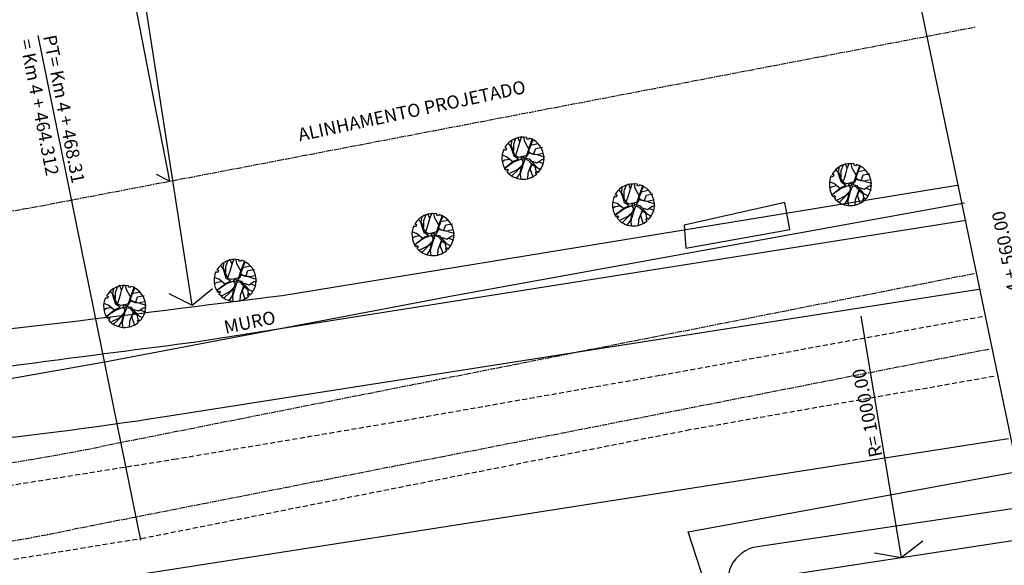
# Model space of a CAD drawing. Extents: x 12 to 462, y 53 to 263.
# Drawn here: x 305 to 408, y 151 to 208 of the extents above; entities that cross this region are included whole.
import ezdxf

# ---------------------------------------------------------------- set-up
doc = ezdxf.new("R2010")
doc.units = 0
doc.header["$LTSCALE"] = 0.7
doc.header["$MEASUREMENT"] = 0
doc.linetypes.add('DASHDOT', pattern=[1.1, 0.8, -0.15, 0, -0.15])
doc.linetypes.add('DASHED2', pattern=[0.375, 0.25, -0.125])
for name, color, linetype in [('01', 1, 'CONTINUOUS'), ('ALIN', 3, 'CONTINUOUS'), ('CERCA', 2, 'CERCA'), ('EDIF', 1, 'CONTINUOUS'), ('EIXO', 12, 'DASHDOT'), ('MFIO', 9, 'DASHED2'), ('MFPROJ', 2, 'CONTINUOUS'), ('MURO', 2, 'CONTINUOUS'), ('TEXTO', 3, 'CONTINUOUS'), ('VEG', 100, 'CONTINUOUS'), ('VEGET1', 3, 'CONTINUOUS')]:
    doc.layers.add(name, color=color, linetype=linetype)
doc.styles.get("Standard").update_dxf_attribs({"font": 'simplex.shx'})
doc.styles.add('STANDART', font='txt.shx', dxfattribs={"height": 0.8})
doc.linetypes.add('CERCA', pattern='A,0.5,1e-05,["x",STANDART,S=0.25,R=3,X=-0.01,Y=-0.05],-0.15', length=0.65001)

# ---------------------------------------------------------------- blocks, each defined once
blk = doc.blocks.new('ARVORE')
at = {"layer": 'VEGET1'}
blk.add_lwpolyline([(0.001904, -0.000388), (0.001751, -0.000397), (0.001735, -0.000183), (0.001931, -0.0002, 0.261638), (0.001165, 0.001518), (0.001048, 0.001386), (0.000911, 0.001454), (0.001016, 0.001618, 0.421218), (-0.001645, 0.000935), (-0.001485, 0.000833), (-0.001574, 0.00071), (-0.001711, 0.00081, 0.564351), (0.000088, -0.001942), (0.000127, -0.001804), (0.000274, -0.001807), (0.000298, -0.001923, 0.318613)], format="xyb", close=True, dxfattribs=at)
for points in [[(-0.000191, 0.00002), (-0.00018, 0.000574), (-0.000228, 0.001421), (-0.000419, 0.001847)], [(0.000113, 0.001174), (-0.000097, 0.000764), (-0.000173, 0.001392), (-0.000042, 0.001903)], [(0.000113, 0.001174), (0.000448, 0.001849)], [(-0.001417, 0.001305), (-0.000991, 0.00077), (-0.000929, 0.000617), (-0.000951, 0.000287), (-0.000943, 0.000238), (-0.001182, 0.000312), (-0.001318, 0.000378), (-0.0015, 0.000726)], [(-0.000213, 0.000003), (-0.000487, -0.000016), (-0.000888, 0.000209), (-0.000861, 0.00113), (-0.001007, 0.001647)], [(0.00012, 0.00012), (-0.000094, 0.000274), (-0.000108, 0.000598), (0.000156, 0.001144), (0.000706, 0.00171)], [(0.000056, 0.000047), (0.000655, 0.000545), (0.001099, 0.001145), (0.001309, 0.00148)], [(0.001303, 0.001366), (0.000868, 0.000706), (0.00065, 0.000419), (0.000373, 0.000186), (0.000844, 0.000073), (0.001183, -0.000387), (0.001452, -0.000733), (0.001734, -0.000886)], [(0.001141, 0.000498), (0.001524, 0.000698), (0.001699, 0.000906)], [(-0.001163, -0.00074), (-0.000809, -0.000671), (-0.00046, -0.000652), (-0.000317, -0.000679), (-0.000283, -0.000347), (-0.000169, -0.000115), (-0.000531, -0.000136), (-0.001388, 0.000342), (-0.001849, 0.00042)], [(0.000147, -0.000127), (0.000375, 0.000023), (0.000719, -0.00001), (0.001018, -0.000301), (0.001237, -0.000957), (0.001219, -0.00155)], [(0.000772, 0.000602), (0.001465, 0.000362), (0.001902, 0.000354)], [(-0.001454, -0.000184), (-0.001933, -0.000173)], [(-0.000736, -0.000031), (-0.001324, -0.00005), (-0.001645, -0.000479), (-0.001879, -0.000592)], [(-0.001163, -0.00074), (-0.001798, -0.00078)], [(-0.000264, -0.001324), (-0.00025, -0.000782), (-0.000491, -0.000695), (-0.001071, -0.000763), (-0.001552, -0.001054)], [(-0.000795, -0.000756), (-0.000804, -0.001248), (-0.001335, -0.001547)], [(0.000102, -0.000159), (-0.000224, -0.0004), (-0.000207, -0.000976), (-0.000225, -0.002034)], [(0.000725, -0.000046), (0.000726, -0.000675), (0.000767, -0.001321), (0.000757, -0.001801)], [(0.001255, -0.000916), (0.001069, -0.000381), (0.001422, -0.000776), (0.001498, -0.001248)], [(-0.000306, -0.001922), (-0.000243, -0.001371), (-0.00084, -0.001731)], [(-0.000201, -0.001012), (0.000356, -0.001501), (0.00056, -0.001865)], [(0.000755, -0.001323), (0.001092, -0.001696)]]:
    blk.add_lwpolyline(points, dxfattribs=at)
blk.add_circle((0.000019, -0.000023), 0.000128, dxfattribs=at)
blk = doc.blocks.new('AR')
at = {"layer": 'MURO', "xscale": 500, "yscale": 500, "zscale": 500, "rotation": 160.9032}
blk.add_blockref('ARVORE', (-0.024, -0.017, 66.612), dxfattribs=at)

msp = doc.modelspace()

# ---------------------------------------------------------------- linework, layer by layer
at = {"layer": '01'}
for p, q in [((322.72, 178.06), (313.01, 240.47)), ((306.5, 206.41), (317.27, 153.34)), ((393.02, 176.9), (397.25, 151.51)), ((397.25, 151.51), (399.54, 153.27)), ((394.43, 152.03), (397.25, 151.51))]:
    msp.add_line(p, q, dxfattribs=at)
for points in [[(318.94, 191.82), (320.36, 191.1), (311.72, 235.58)], [(398.66, 212.55), (413.34, 142.21)], [(320.25, 179.29), (322.72, 178.06), (324.84, 179.82)]]:
    msp.add_lwpolyline(points, dxfattribs=at)
at = {"layer": 'ALIN'}
msp.add_lwpolyline([(34.36, 199.13), (37.98, 198.64, -0.046525), (52.71, 195.27, 0.053014), (73.94, 190.69, -0.02565), (101.21, 186.35), (213.44, 173.56, 0.037939), (283.17, 173.31, 0.005818), (332.16, 179.09), (403.12, 190.67)], format="xyb", dxfattribs=at)
msp.add_lwpolyline([(410.55, 153.54), (382.36, 149.21), (389.74, 128.69)], dxfattribs=at)
at = {"layer": 'CERCA', "color": 9, "ltscale": 3}
for points in [[(140.59, 181.86), (164.79, 174.2), (181.58, 168.74), (225.26, 159.58), (261.64, 162.45), (282.15, 166.55), (313.52, 172.09), (350.21, 179.09), (403.9, 188.83)], [(417.3, 116.2), (389.9, 107.96), (374.85, 154.23), (411.19, 160.9)]]:
    msp.add_lwpolyline(points, dxfattribs=at)
at = {"layer": 'EDIF'}
msp.add_lwpolyline([(385.54, 186.01), (385.01, 188.85), (374.44, 186.46), (374.62, 184.06)], close=True, dxfattribs=at)
at = {"layer": 'EIXO'}
for points in [[(34.36, 200.33), (41.6, 199.13, 0.013245), (72.74, 194.79), (170.96, 183.21, 0.031188), (197.27, 181.76, 0.034314), (247.88, 182.46, 0.039508), (306.86, 188.51), (405.09, 207.32)], [(404.91, 181.36), (313.16, 163.19, -0.02369), (287.37, 159.34, -0.011786), (251.44, 156.56), (224.79, 156.77, -0.030446), (203.12, 158.27, -0.000448), (96.07, 171.01), (31.64, 178.62)], [(406.45, 173.41), (310.05, 154.44, -0.027976), (269.77, 148.83, -0.028103), (215.07, 149.29, -0.028132), (167.55, 154.43, -0.000522), (30.92, 170.48, -16.936737)]]:
    msp.add_lwpolyline(points, format="xyb", dxfattribs=at)
at = {"layer": 'MFIO', "ltscale": 3}
msp.add_lwpolyline([(406.99, 170.56), (375.04, 164.94), (317.7, 153.56), (265.47, 145.03), (228.81, 144.88, -0.034039), (200.32, 148.44), (180.29, 152.88, -0.036385), (168.51, 156.42), (125.57, 172.77), (110.01, 179.62, 0.028601), (97.05, 184.46, 0.012166), (81.34, 188.9), (56.33, 194.27), (33.42, 194)], format="xyb", dxfattribs=at)
msp.add_lwpolyline([(405.81, 176.84), (371.88, 170.65), (343.86, 165.71), (321.03, 161.86), (302.71, 158.94)], dxfattribs=at)
at = {"layer": 'MFPROJ'}
for points in [[(33.95, 195.78), (36.15, 195.5, -0.054243), (49.52, 192.34, 0.004188), (70.87, 187.25, 0.010377), (104.34, 181.88), (216.95, 169.36, 0.042465), (294.77, 170.45, -0.003629), (322.87, 174.16), (404.08, 186.98)], [(405.43, 179.72), (319.82, 166.31, -0.030349), (274, 161.97, -0.016889), (228.82, 161.96, -0.02566), (193.35, 164.98, 0.010464), (97.41, 176.09, -0.021487), (78.5, 178.58, -0.011952), (59.14, 182.48, 0.024774), (41.91, 187, -0.011249), (33.08, 188.88, -0.901454)], [(408.54, 164.01), (319.73, 150.14, -0.034851), (259.53, 144.99, -0.031492), (194.27, 148.09, -0.002914), (78.59, 161.58, 0.021572), (59.5, 163.09, 0.006328), (39.92, 163.54, -0.035977), (30.25, 164.34, -12.941031)], [(409.87, 156.78), (382.14, 152.66, 0.527894), (379.5, 147.21), (392.95, 108.87)]]:
    msp.add_lwpolyline(points, format="xyb", dxfattribs=at)

# ---------------------------------------------------------------- block references
at = {"layer": 'VEG', "xscale": 2.300462540158847, "yscale": 2.300462540158847, "zscale": 2.300462540158847}
for p in [(357.55, 193.52), (391.97, 190.74), (369.17, 188.61), (348.09, 185.48), (327.29, 180.67), (315.68, 177.93)]:
    msp.add_blockref('AR', p, dxfattribs=at)

# ---------------------------------------------------------------- texts
at = {"layer": 'TEXTO'}
for s, height, rotation, p in [('= Km 4 + 464.312', 1.3803, 281.0732, (304.57, 205.88)), ('PT= Km 4 + 468.31', 1.3803, 281.0732, (307.04, 206.32)), ('ALINHAMENTO PROJETADO', 1.3803, 12.0558, (334.01, 195.27)), ('Km 4 + 560.00', 1.3803, 101.3185, (410.48, 176.24)), ('MURO', 1.38, 11.5293, (326.22, 175.04)), ('R= 1000.00', 1.38, 101.3185, (395.29, 162.22))]:
    msp.add_text(s, height=height, rotation=rotation, dxfattribs=at).set_placement(p)

doc.saveas('drawing.dxf')
